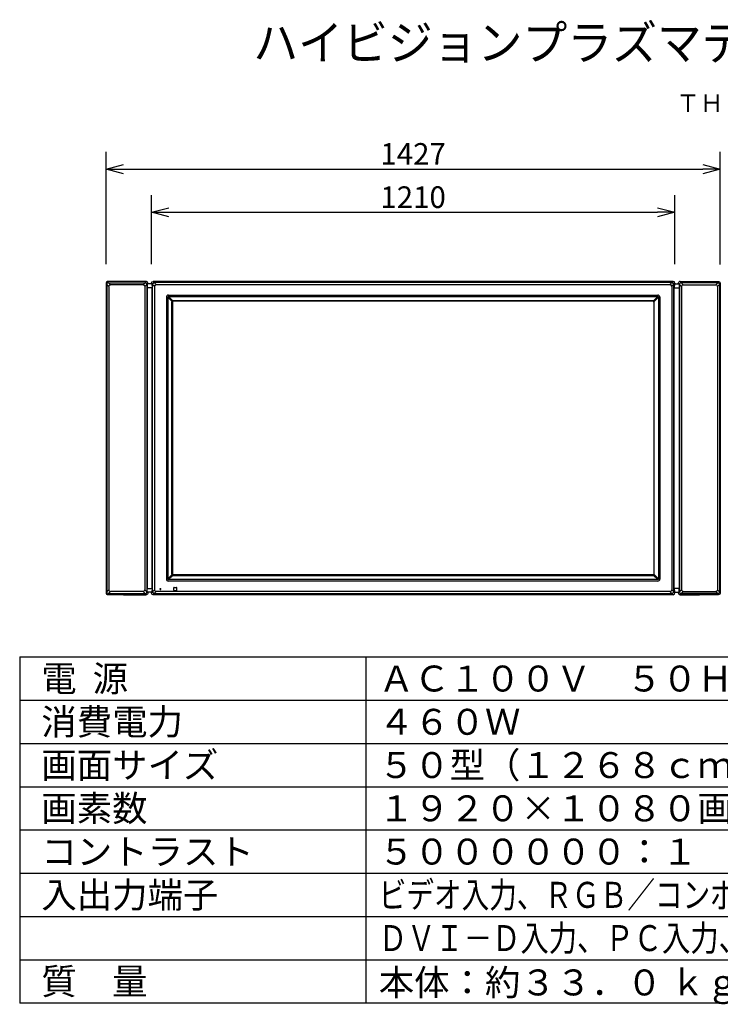
# Model space of a CAD drawing. Units: millimetres. Extents: x -62 to 74, y -46 to 68.
# Drawn here: x -62 to 19, y -46 to 68 of the extents above; entities that cross this region are included whole.
import ezdxf
from ezdxf.enums import TextEntityAlignment as Align

# ---------------------------------------------------------------- set-up
doc = ezdxf.new("R2010")
doc.units = ezdxf.units.MM
for name, color, linetype in [('GAIKEI', 7, 'Continuous'), ('MOJI1', 2, 'Continuous'), ('SUNPO', 3, 'Continuous'), ('TOUROKU', 1, 'Continuous'), ('WAKU', 4, 'Continuous')]:
    doc.layers.add(name, color=color, linetype=linetype)
doc.styles.get("Standard").update_dxf_attribs({"font": 'MONOTXT.shx', "bigfont": 'BIGFONT.shx'})
doc.dimstyles.get("Standard").update_dxf_attribs({"dimscale": 0, "dimtxt": 3, "dimasz": 2, "dimexe": 2, "dimexo": 2, "dimgap": 0.09, "dimtad": 3, "dimdec": 4, "dimzin": 0, "dimdsep": 46, "dimtxsty": 'Standard', "dimblk1": 'OPEN30', "dimblk2": 'OPEN30', "dimsah": 1, "dimcen": 0, "dimadec": 0, "dimazin": 0, "dimtfac": 1, "dimtdec": 4, "dimtofl": 0, "dimtmove": 2, "dimatfit": 3, "dimldrblk": 'OPEN30', "dimfxl": 1, "dimtolj": 1, "dimtzin": 0, "dimarcsym": 0})

# ---------------------------------------------------------------- blocks, each defined once
blk = doc.blocks.new('_OPEN30')
at = {"color": 0, "linetype": 'ByBlock'}
for p, q in [((-1, 0.268), (0, 0)), ((0, 0), (-1, -0.268)), ((0, 0), (-1, 0))]:
    blk.add_line(p, q, dxfattribs=at)
blk = doc.blocks.new('*D8')
at = {"layer": 'DEFPOINTS', "color": 0}
for p in [(14.07, 45.85), (-46.43, 37.85), (14.07, 37.85)]:
    blk.add_point(p, dxfattribs=at)
at = {"layer": 'SUNPO', "color": 0, "lineweight": -2}
for p, q in [((-46.43, 39.85), (-46.43, 47.85)), ((14.07, 39.85), (14.07, 47.85)), ((-44.43, 45.85), (12.07, 45.85))]:
    blk.add_line(p, q, dxfattribs=at)
at = {"layer": 'SUNPO', "color": 0, "lineweight": -2, "xscale": 2, "yscale": 2, "zscale": 2, "rotation": 180}
blk.add_blockref('_OPEN30', (-46.43, 45.85), dxfattribs=at)
at = {"layer": 'SUNPO', "color": 0, "lineweight": -2, "xscale": 2, "yscale": 2, "zscale": 2}
blk.add_blockref('_OPEN30', (14.07, 45.85), dxfattribs=at)
at = {"layer": 'SUNPO', "color": 0, "insert": (-16.18, 47.6), "char_height": 2.5, "attachment_point": 5}
blk.add_mtext('\\A1;1210', dxfattribs=at)
blk = doc.blocks.new('*D7')
at = {"layer": 'DEFPOINTS', "color": 0}
for p in [(19.32, 50.85), (-51.67, 37.84), (19.32, 37.82)]:
    blk.add_point(p, dxfattribs=at)
at = {"layer": 'SUNPO', "color": 0, "lineweight": -2}
for p, q in [((-51.67, 39.84), (-51.67, 52.85)), ((19.32, 39.82), (19.32, 52.85)), ((-49.67, 50.85), (17.32, 50.85))]:
    blk.add_line(p, q, dxfattribs=at)
at = {"layer": 'SUNPO', "color": 0, "lineweight": -2, "xscale": 2, "yscale": 2, "zscale": 2, "rotation": 180}
blk.add_blockref('_OPEN30', (-51.67, 50.85), dxfattribs=at)
at = {"layer": 'SUNPO', "color": 0, "lineweight": -2, "xscale": 2, "yscale": 2, "zscale": 2}
blk.add_blockref('_OPEN30', (19.32, 50.85), dxfattribs=at)
at = {"layer": 'SUNPO', "color": 0, "insert": (-16.18, 52.6), "char_height": 2.5, "attachment_point": 5}
blk.add_mtext('\\A1;1427', dxfattribs=at)

msp = doc.modelspace()

# ---------------------------------------------------------------- linework, layer by layer
at = {"layer": 'GAIKEI', "color": 7, "linetype": 'Continuous'}
for p, q in [((-51.67103, 37.6458), (-51.67109, 37.6458)), ((-51.67103, 37.6458), (-51.67103, 1.865)), ((-46.97856, 37.847), (-46.97853, 37.84709)), ((-46.90651, 37.58039), (-46.91984, 37.12262)), ((-46.36957, 37.58039), (-46.90651, 37.58039)), ((-46.8259, 37.58039), (-46.8259, 37.65292)), ((-46.42583, 37.65567), (-46.42583, 37.58039)), ((-46.36957, 37.58039), (-46.35647, 37.13039)), ((14.01791, 37.58039), (14.00481, 37.13039)), ((14.01791, 37.58039), (14.55486, 37.58039)), ((14.07417, 37.65567), (14.07417, 37.58039)), ((14.47425, 37.58039), (14.47425, 37.65292)), ((14.55486, 37.58039), (14.56819, 37.12262)), ((14.6269, 37.847), (14.62688, 37.84709)), ((19.31938, 37.6458), (19.31938, 1.865)), ((19.31938, 37.6458), (19.31944, 37.6458)), ((-46.91984, 37.12262), (-46.91984, 2.38817)), ((-46.35646, 2.38039), (-46.35646, 37.13039)), ((14.0048, 2.38039), (14.0048, 37.13039)), ((14.56818, 37.12262), (14.56818, 2.38817)), ((-46.90651, 1.93039), (-46.91984, 2.38817)), ((-46.35647, 2.3804), (-46.36957, 1.93039)), ((14.00481, 2.3804), (14.01791, 1.93039)), ((14.55486, 1.93039), (14.56819, 2.38817)), ((-46.97855, 1.66381), (-46.97853, 1.6637)), ((-46.36957, 1.93039), (-46.90651, 1.93039)), ((-46.8259, 1.85787), (-46.8259, 1.93039)), ((-46.42583, 1.93039), (-46.42583, 1.85513)), ((14.01791, 1.93039), (14.55486, 1.93039)), ((14.07417, 1.93039), (14.07417, 1.85513)), ((14.47425, 1.85787), (14.47425, 1.93039)), ((14.62689, 1.66381), (14.62687, 1.6637))]:
    msp.add_line(p, q, dxfattribs=at)
at = {"layer": 'GAIKEI', "color": 1, "linetype": 'Continuous'}
for p, q in [((-51.15503, 37.4826), (-51.39132, 37.71822)), ((-47.02553, 37.85265), (-47.39595, 37.48259)), ((-47.19595, 37.28261), (-46.8259, 37.65303)), ((-46.8259, 37.65292), (-46.82584, 37.65292)), ((-46.42583, 37.65567), (-46.29043, 37.52027)), ((-46.0907, 37.72), (-46.2261, 37.8554)), ((13.74103, 37.72), (-46.09269, 37.72)), ((-45.86586, 37.49317), (-46.09269, 37.72)), ((13.5142, 37.49317), (13.74103, 37.72)), ((13.73905, 37.72), (13.87445, 37.8554)), ((14.07417, 37.65567), (13.93877, 37.52027)), ((14.47425, 37.65292), (14.47419, 37.65292)), ((14.8443, 37.28261), (14.47425, 37.65303)), ((14.67387, 37.85265), (15.04429, 37.48259)), ((18.80338, 37.4826), (19.03967, 37.71822)), ((-51.5887, 37.51726), (-51.5887, 1.99354)), ((-51.58862, 37.51725), (-51.35501, 37.28265)), ((-51.355, 37.28263), (-51.355, 2.22817)), ((-47.39595, 37.48258), (-51.15504, 37.48258)), ((-47.19596, 37.28259), (-47.19596, 2.2282)), ((-46.96227, 37.51643), (-46.96227, 1.99437)), ((-46.35646, 37.12262), (-46.91984, 37.12262)), ((-46.29043, 1.98854), (-46.29043, 37.52226)), ((-46.29043, 37.52226), (-46.0636, 37.29543)), ((-46.0636, 37.29543), (-46.0636, 2.21537)), ((-45.86586, 37.49317), (13.5142, 37.49317)), ((13.93877, 37.52226), (13.71194, 37.29543)), ((13.71194, 37.29543), (13.71194, 2.21537)), ((13.93877, 1.98854), (13.93877, 37.52226)), ((14.0048, 37.12262), (14.56818, 37.12262)), ((14.61061, 37.51643), (14.61061, 1.99437)), ((14.8443, 37.28259), (14.8443, 2.2282)), ((15.04429, 37.48258), (18.80338, 37.48258)), ((19.23697, 37.51725), (19.00335, 37.28265)), ((19.00335, 37.28263), (19.00335, 2.22817)), ((19.23704, 37.51726), (19.23704, 1.99354)), ((-44.68979, 36.04967), (-44.68979, 3.46113)), ((-44.53124, 36.04274), (-44.53101, 36.02434)), ((-44.04331, 35.5344), (-44.53101, 36.02434)), ((-44.53101, 36.02434), (-44.53101, 3.48646)), ((-44.4651, 36.27437), (12.11345, 36.27437)), ((-44.44043, 36.1156), (-44.45817, 36.11581)), ((-44.44043, 36.1156), (-43.95243, 35.62536)), ((-44.44043, 36.1156), (12.08877, 36.1156)), ((-44.05063, 4.02242), (-44.05063, 35.48838)), ((-43.99083, 35.47365), (-43.99083, 4.03716)), ((11.55465, 35.63272), (-43.9063, 35.63272)), ((11.53992, 35.5729), (-43.89157, 35.5729)), ((12.08877, 36.1156), (11.60077, 35.62536)), ((11.63917, 35.47365), (11.63917, 4.03716)), ((11.69165, 35.5344), (12.17936, 36.02434)), ((11.69897, 4.02242), (11.69897, 35.48838)), ((12.08877, 36.1156), (12.10651, 36.11581)), ((12.17958, 36.04274), (12.17936, 36.02434)), ((12.17936, 36.02434), (12.17936, 3.48646)), ((12.33814, 36.04967), (12.33814, 3.46113)), ((-44.53101, 3.48646), (-44.53124, 3.46807)), ((-44.53101, 3.48646), (-44.04331, 3.9764)), ((-43.95243, 3.88544), (-44.44043, 3.3952)), ((-43.9063, 3.87808), (11.55465, 3.87808)), ((11.53992, 3.9379), (-43.89157, 3.9379)), ((11.60077, 3.88544), (12.08877, 3.3952)), ((12.17936, 3.48646), (11.69165, 3.9764)), ((12.17936, 3.48646), (12.17958, 3.46807)), ((-46.91984, 2.38817), (-46.35803, 2.38817)), ((-45.43208, 2.38665), (-45.31958, 2.38665)), ((-45.43208, 2.27415), (-45.43208, 2.38665)), ((-45.31958, 2.27415), (-45.31958, 2.38665)), ((12.11345, 3.23644), (-44.4651, 3.23644)), ((-44.45817, 3.39499), (-44.44043, 3.3952)), ((12.08877, 3.3952), (-44.44043, 3.3952)), ((-43.83583, 2.18031), (-43.83583, 2.4805)), ((-43.81092, 2.5054), (-43.51073, 2.5054)), ((-43.48583, 2.18031), (-43.48583, 2.4805)), ((12.10651, 3.39499), (12.08877, 3.3952)), ((14.56818, 2.38817), (14.00638, 2.38817)), ((-51.67103, 1.865), (-51.67109, 1.865)), ((-51.58862, 1.99356), (-51.355, 2.22816)), ((-51.15504, 2.02822), (-51.39133, 1.7926)), ((-47.39595, 2.02821), (-51.15504, 2.02821)), ((-47.02553, 1.65815), (-47.39595, 2.02821)), ((-46.8259, 1.85779), (-47.19596, 2.22821)), ((-46.8259, 1.85787), (-46.82584, 1.85787)), ((-46.82584, 1.85788), (-46.82583, 1.85788)), ((-46.29043, 1.99053), (-46.42583, 1.85513)), ((-46.36957, 1.93039), (-46.3879, 1.93039)), ((-46.0636, 2.21537), (-46.29043, 1.98854)), ((-46.2261, 1.6554), (-46.0907, 1.7908)), ((-46.09269, 1.7908), (-45.86586, 2.01763)), ((-46.09269, 1.7908), (13.74103, 1.7908)), ((13.5142, 2.01763), (-45.86586, 2.01763)), ((-45.43208, 2.27415), (-45.31958, 2.27415)), ((-43.81092, 2.1554), (-43.51073, 2.1554)), ((13.74103, 1.7908), (13.5142, 2.01763)), ((13.71194, 2.21537), (13.93877, 1.98854)), ((13.87445, 1.6554), (13.73905, 1.7908)), ((13.93877, 1.99053), (14.07417, 1.85513)), ((14.01791, 1.93039), (14.03625, 1.93039)), ((14.47419, 1.85788), (14.47417, 1.85788)), ((14.47425, 1.85787), (14.47419, 1.85787)), ((14.47425, 1.85779), (14.8443, 2.22821)), ((14.67387, 1.65815), (15.0443, 2.02821)), ((15.04429, 2.02821), (18.80338, 2.02821)), ((18.80338, 2.02822), (19.03967, 1.7926)), ((19.23697, 1.99356), (19.00335, 2.22816)), ((19.31938, 1.865), (19.31944, 1.865))]:
    msp.add_line(p, q, dxfattribs=at)
at = {"layer": 'GAIKEI', "linetype": 'Continuous'}
for p, q in [((13.87445, 37.8554), (-46.2261, 37.8554)), ((13.87445, 1.6554), (-46.2261, 1.6554))]:
    msp.add_line(p, q, dxfattribs=at)
at = {"layer": 'GAIKEI', "color": 7, "linetype": 'Continuous', "extrusion": (0, 0, -1)}
for centre, major_axis, start_param, end_param in [((-46.22555, 37.65513), (-0.14181, 0.14181), 5.499156672, 7.067213943), ((-46.22555, 1.85568), (0.14181, 0.14181), 2.357564018, 3.925621289)]:
    msp.add_ellipse(centre, major_axis=major_axis, ratio=0.997265, start_param=start_param, end_param=end_param, dxfattribs=at)
at = {"layer": 'GAIKEI', "color": 7, "linetype": 'Continuous'}
for centre, major_axis, start_param, end_param in [((13.8739, 37.65513), (0.14181, 0.14181), 5.499156672, 7.067213943), ((13.8739, 1.85568), (-0.14181, 0.14181), 2.357564018, 3.925621289)]:
    msp.add_ellipse(centre, major_axis=major_axis, ratio=0.997265, start_param=start_param, end_param=end_param, dxfattribs=at)
at = {"layer": 'GAIKEI', "color": 1, "linetype": 'Continuous', "extrusion": (0, 0, -1)}
for centre, major_axis, start_param, end_param in [((-45.50435, 36.93392), (-0.5022, 0.5022), 5.872221302, 6.694149312), ((-45.50435, 2.57688), (0.5022, 0.5022), 2.730628649, 3.552556659)]:
    msp.add_ellipse(centre, major_axis=major_axis, ratio=0.49281, start_param=start_param, end_param=end_param, dxfattribs=at)
at = {"layer": 'GAIKEI', "color": 1, "linetype": 'Continuous'}
for centre, major_axis, ratio, start_param, end_param in [((13.15269, 36.93392), (0.5022, 0.5022), 0.49281, 5.872221302, 6.694149312), ((-44.46448, 36.04906), (-0.15954, 0.15954), 0.997265, -0.784028636, 0.784028636), ((-43.89779, 35.48442), (-0.12846, 0.08521), 0.971946, 0.261777282, 0.572609789), ((-43.89008, 35.47215), (-0.07177, 0.07177), 0.985257, -0.777971822, 0.777971822), ((-43.90235, 35.47989), (-0.08526, 0.12842), 0.972012, -0.573094865, -0.261562987), ((11.53842, 35.47215), (0.07177, 0.07177), 0.985257, 5.505213485, 7.061157129), ((11.55069, 35.47989), (0.08526, 0.12842), 0.972012, 0.261562987, 0.573094865), ((11.54613, 35.48442), (0.12846, 0.08521), 0.971946, -0.572609789, -0.261777282), ((12.11283, 36.04906), (0.15954, 0.15954), 0.997265, 5.499156672, 7.067213943), ((-44.46448, 3.46174), (0.15954, 0.15954), 0.997265, 2.357564018, 3.925621289), ((-43.89779, 4.02639), (0.12846, 0.08521), 0.971946, 2.568982864, 2.879815372), ((-43.89008, 4.03865), (0.07177, 0.07177), 0.985257, 2.363620832, 3.919564476), ((-43.90235, 4.03092), (0.08526, 0.12842), 0.972012, 3.40315564, 3.714687519), ((11.53842, 4.03865), (-0.07177, 0.07177), 0.985257, 2.363620832, 3.919564476), ((11.55069, 4.03092), (-0.08526, 0.12842), 0.972012, 2.568497788, 2.880029667), ((11.54613, 4.02639), (-0.12846, 0.08521), 0.971946, 3.403369935, 3.714202443), ((12.11283, 3.46174), (-0.15954, 0.15954), 0.997265, 2.357564018, 3.925621289), ((-43.81073, 2.48031), (-0.01781, 0.01781), 0.992433, -0.781600065, 0.781600065), ((-43.51092, 2.48031), (0.01781, 0.01781), 0.992433, 5.501585242, 7.064785372), ((-43.81073, 2.1805), (0.01781, 0.01781), 0.992433, 2.359992588, 3.923192719), ((-43.51092, 2.1805), (-0.01781, 0.01781), 0.992433, 2.359992588, 3.923192719), ((13.15269, 2.57688), (-0.5022, 0.5022), 0.49281, 2.730628649, 3.552556659)]:
    msp.add_ellipse(centre, major_axis=major_axis, ratio=ratio, start_param=start_param, end_param=end_param, dxfattribs=at)
at = {"layer": 'GAIKEI', "color": 7, "linetype": 'Continuous'}
for points, knots in [([(-51.47534, 37.86194), (-51.47473, 37.85744), (-51.4851, 37.84018), (-51.59796, 37.86276), (-51.67163, 37.72958), (-51.67111, 37.6458)], [0, 0, 0, 0, 0.272449237, 0.994873023, 6.021982963, 6.021982963, 6.021982963, 6.021982963]), ([(-48.53031, 37.85229), (-49.02049, 37.85206), (-50.00217, 37.85154), (-50.98386, 37.85661), (-51.47534, 37.86194)], [0, 0, 0, 0, 29.410543059, 58.90118718, 58.90118718, 58.90118718, 58.90118718]), ([(-47.0256, 37.85271), (-47.27855, 37.8527), (-47.78012, 37.85264), (-48.28169, 37.85244), (-48.53031, 37.85229)], [0, 0, 0, 0, 15.176887662, 30.094239715, 30.094239715, 30.094239715, 30.094239715]), ([(-47.02559, 37.85265), (-47.27842, 37.85264), (-47.77974, 37.85257), (-48.28105, 37.85235), (-48.52953, 37.8522)], [0, 0, 0, 0, 15.170191, 30.078859112, 30.078859112, 30.078859112, 30.078859112]), ([(-47.0256, 37.85271), (-47.02559, 37.85271), (-47.02559, 37.85268), (-47.02559, 37.85266), (-47.02559, 37.85265)], [0, 0, 0, 0, 0.000307133192, 0.001251140622, 0.001251140622, 0.001251140622, 0.001251140622]), ([(-47.02559, 37.85265), (-47.01768, 37.85264), (-47.00184, 37.85167), (-46.98624, 37.84885), (-46.97855, 37.84698)], [0, 0, 0, 0, 0.4745936221, 0.9491322392, 0.9491322392, 0.9491322392, 0.9491322392]), ([(-46.8259, 37.65292), (-46.82593, 37.6964), (-46.85697, 37.78552), (-46.93628, 37.83672), (-46.97855, 37.84698)], [0, 0, 0, 0, 2.608801522, 5.218901202, 5.218901202, 5.218901202, 5.218901202]), ([(14.47425, 37.65292), (14.47428, 37.6964), (14.50532, 37.78552), (14.58462, 37.83672), (14.6269, 37.84698)], [0, 0, 0, 0, 2.608801522, 5.218901202, 5.218901202, 5.218901202, 5.218901202]), ([(14.67393, 37.85265), (14.66602, 37.85264), (14.65019, 37.85167), (14.63458, 37.84885), (14.6269, 37.84698)], [0, 0, 0, 0, 0.4745936221, 0.9491322392, 0.9491322392, 0.9491322392, 0.9491322392]), ([(14.67394, 37.85271), (14.67394, 37.85271), (14.67394, 37.85268), (14.67393, 37.85266), (14.67393, 37.85265)], [0, 0, 0, 0, 0.000307133192, 0.001251140622, 0.001251140622, 0.001251140622, 0.001251140622]), ([(14.67393, 37.85265), (14.92677, 37.85264), (15.42808, 37.85257), (15.92939, 37.85235), (16.17787, 37.8522)], [0, 0, 0, 0, 15.170191, 30.078859112, 30.078859112, 30.078859112, 30.078859112]), ([(14.67394, 37.85271), (14.92689, 37.8527), (15.42846, 37.85264), (15.93003, 37.85244), (16.17865, 37.85229)], [0, 0, 0, 0, 15.176887662, 30.094239715, 30.094239715, 30.094239715, 30.094239715]), ([(16.17865, 37.85229), (16.66883, 37.85206), (17.65051, 37.85154), (18.6322, 37.85661), (19.12369, 37.86194)], [0, 0, 0, 0, 29.410543059, 58.90118718, 58.90118718, 58.90118718, 58.90118718]), ([(19.12369, 37.86194), (19.12307, 37.85744), (19.13345, 37.84018), (19.2463, 37.86276), (19.31997, 37.72958), (19.31945, 37.6458)], [0, 0, 0, 0, 0.272449237, 0.994873023, 6.021982963, 6.021982963, 6.021982963, 6.021982963]), ([(-51.67103, 1.865), (-51.67096, 1.81282), (-51.62769, 1.70508), (-51.52008, 1.66098), (-51.46869, 1.66118)], [0, 0, 0, 0, 3.131012357, 6.214320535, 6.214320535, 6.214320535, 6.214320535]), ([(-51.47004, 1.6609), (-50.98009, 1.66021), (-50.00018, 1.65926), (-49.02026, 1.65875), (-48.53031, 1.65851)], [0, 0, 0, 0, 29.397373018, 58.794698744, 58.794698744, 58.794698744, 58.794698744]), ([(-48.52953, 1.65859), (-49.01941, 1.65898), (-49.99913, 1.6595), (-50.97885, 1.66041), (-51.46869, 1.66118)], [0, 0, 0, 0, 29.393127562, 58.783227061, 58.783227061, 58.783227061, 58.783227061]), ([(-48.53031, 1.65851), (-48.28169, 1.65836), (-47.78012, 1.65816), (-47.27855, 1.6581), (-47.0256, 1.65809)], [0, 0, 0, 0, 14.917197557, 30.094239715, 30.094239715, 30.094239715, 30.094239715]), ([(-47.02559, 1.65815), (-47.27842, 1.65816), (-47.77974, 1.65822), (-48.28105, 1.65843), (-48.52953, 1.65859)], [0, 0, 0, 0, 15.170190982, 30.078859039, 30.078859039, 30.078859039, 30.078859039]), ([(-47.0256, 1.65809), (-47.02559, 1.65809), (-47.02559, 1.65813), (-47.02559, 1.65814), (-47.02559, 1.65815)], [0, 0, 0, 0, 0.000307133192, 0.001251140622, 0.001251140622, 0.001251140622, 0.001251140622]), ([(-47.02559, 1.65815), (-47.01768, 1.65816), (-47.00184, 1.65912), (-46.98624, 1.66194), (-46.97855, 1.66381)], [0, 0, 0, 0, 0.4745863748, 0.9491031297, 0.9491031297, 0.9491031297, 0.9491031297]), ([(-46.8259, 1.85787), (-46.82593, 1.81439), (-46.85697, 1.72527), (-46.93628, 1.67407), (-46.97855, 1.66381)], [0, 0, 0, 0, 2.608801522, 5.218901202, 5.218901202, 5.218901202, 5.218901202]), ([(14.47425, 1.85787), (14.47428, 1.81439), (14.50532, 1.72527), (14.58462, 1.67407), (14.6269, 1.66381)], [0, 0, 0, 0, 2.608801522, 5.218901202, 5.218901202, 5.218901202, 5.218901202]), ([(14.67393, 1.65815), (14.66602, 1.65816), (14.65019, 1.65912), (14.63458, 1.66194), (14.6269, 1.66381)], [0, 0, 0, 0, 0.4745863748, 0.9491031297, 0.9491031297, 0.9491031297, 0.9491031297]), ([(14.67393, 1.65815), (14.92677, 1.65816), (15.42808, 1.65822), (15.92939, 1.65843), (16.17787, 1.65859)], [0, 0, 0, 0, 15.170190982, 30.078859039, 30.078859039, 30.078859039, 30.078859039]), ([(14.67394, 1.65809), (14.67394, 1.65809), (14.67394, 1.65813), (14.67393, 1.65814), (14.67393, 1.65815)], [0, 0, 0, 0, 0.000307133192, 0.001251140622, 0.001251140622, 0.001251140622, 0.001251140622]), ([(16.17865, 1.65851), (15.93003, 1.65836), (15.42846, 1.65816), (14.92689, 1.6581), (14.67394, 1.65809)], [0, 0, 0, 0, 14.917197557, 30.094239715, 30.094239715, 30.094239715, 30.094239715]), ([(16.17787, 1.65859), (16.66776, 1.65898), (17.64748, 1.6595), (18.6272, 1.66041), (19.11703, 1.66118)], [0, 0, 0, 0, 29.393127562, 58.783227061, 58.783227061, 58.783227061, 58.783227061]), ([(19.11839, 1.6609), (18.62843, 1.66021), (17.64852, 1.65926), (16.66861, 1.65875), (16.17865, 1.65851)], [0, 0, 0, 0, 29.397373018, 58.794698744, 58.794698744, 58.794698744, 58.794698744]), ([(19.31938, 1.865), (19.31931, 1.81282), (19.27603, 1.70508), (19.16842, 1.66098), (19.11703, 1.66118)], [0, 0, 0, 0, 3.131012357, 6.214320535, 6.214320535, 6.214320535, 6.214320535])]:
    msp.add_open_spline(points, degree=3, knots=knots, dxfattribs=at)
at = {"layer": 'GAIKEI', "color": 1, "linetype": 'Continuous'}
for points, knots in [([(-51.58278, 37.56141), (-51.58355, 37.55425), (-51.58521, 37.53949), (-51.58736, 37.5248), (-51.58866, 37.51726)], [0, 0, 0, 0, 0.4322048385, 0.890978285, 0.890978285, 0.890978285, 0.890978285]), ([(-51.43165, 37.71293), (-51.45911, 37.71006), (-51.5334, 37.68451), (-51.57769, 37.60893), (-51.58278, 37.56141)], [0, 0, 0, 0, 1.656235736, 4.523791652, 4.523791652, 4.523791652, 4.523791652]), ([(-51.39122, 37.71821), (-51.39793, 37.7171), (-51.41139, 37.71516), (-51.4249, 37.71363), (-51.43165, 37.71293)], [0, 0, 0, 0, 0.4081843448, 0.8155696341, 0.8155696341, 0.8155696341, 0.8155696341]), ([(-51.39122, 37.71821), (-50.68637, 37.71749), (-49.27667, 37.71636), (-47.86698, 37.71612), (-47.16213, 37.71628)], [0, 0, 0, 0, 42.291274726, 84.581800139, 84.581800139, 84.581800139, 84.581800139]), ([(-48.52953, 37.8522), (-48.52966, 37.85222), (-48.52992, 37.85227), (-48.53018, 37.85229), (-48.53031, 37.85229)], [0, 0, 0, 0, 0.00787591952, 0.01576791251, 0.01576791251, 0.01576791251, 0.01576791251]), ([(-47.16213, 37.71628), (-47.16208, 37.71629), (-47.1477, 37.71753), (-47.13351, 37.71214), (-47.11921, 37.71058)], [0, 0, 0, 0, 0.0029398166, 0.8660048802, 0.8660048802, 0.8660048802, 0.8660048802]), ([(-47.11921, 37.71058), (-47.08687, 37.70825), (-47.01256, 37.67654), (-46.9726, 37.60219), (-46.96797, 37.55931)], [0, 0, 0, 0, 1.945462264, 4.533269112, 4.533269112, 4.533269112, 4.533269112]), ([(-46.96797, 37.55931), (-46.96719, 37.55215), (-46.96551, 37.53783), (-46.96343, 37.52355), (-46.96226, 37.51643)], [0, 0, 0, 0, 0.4322491288, 0.8653261276, 0.8653261276, 0.8653261276, 0.8653261276]), ([(-46.09269, 37.72), (-46.1029, 37.71923), (-46.11861, 37.71651), (-46.13916, 37.70938), (-46.1574, 37.70106), (-46.17793, 37.68892), (-46.20045, 37.67209), (-46.22241, 37.65198), (-46.24251, 37.63002), (-46.25935, 37.6075), (-46.27149, 37.58697), (-46.27981, 37.56873), (-46.28694, 37.54818), (-46.28966, 37.53247), (-46.29043, 37.52226)], [0, 0, 0, 0, 0.0307154356, 0.0474030578, 0.0651725078, 0.0907715902, 0.1187843458, 0.1493748435, 0.1799684722, 0.2079831864, 0.2335829248, 0.2513519492, 0.2680383246, 0.2987487388, 0.2987487388, 0.2987487388, 0.2987487388]), ([(13.74103, 37.72), (13.75124, 37.71923), (13.76695, 37.71651), (13.7875, 37.70938), (13.80574, 37.70106), (13.82627, 37.68892), (13.84879, 37.67209), (13.87075, 37.65198), (13.89086, 37.63002), (13.90769, 37.6075), (13.91983, 37.58697), (13.92815, 37.56873), (13.93528, 37.54818), (13.938, 37.53247), (13.93877, 37.52226)], [0, 0, 0, 0, 0.0307154356, 0.0474030578, 0.0651725078, 0.0907715902, 0.1187843458, 0.1493748435, 0.1799684722, 0.2079831864, 0.2335829248, 0.2513519492, 0.2680383246, 0.2987487388, 0.2987487388, 0.2987487388, 0.2987487388]), ([(14.61631, 37.55931), (14.61553, 37.55215), (14.61385, 37.53783), (14.61178, 37.52355), (14.6106, 37.51643)], [0, 0, 0, 0, 0.4322491288, 0.8653261276, 0.8653261276, 0.8653261276, 0.8653261276]), ([(14.76756, 37.71058), (14.73522, 37.70825), (14.66091, 37.67654), (14.62095, 37.60219), (14.61631, 37.55931)], [0, 0, 0, 0, 1.945462264, 4.533269112, 4.533269112, 4.533269112, 4.533269112]), ([(14.81048, 37.71628), (14.81043, 37.71629), (14.79605, 37.71753), (14.78186, 37.71214), (14.76756, 37.71058)], [0, 0, 0, 0, 0.0029398166, 0.8660048802, 0.8660048802, 0.8660048802, 0.8660048802]), ([(19.03957, 37.71821), (18.33471, 37.71749), (16.92502, 37.71636), (15.51532, 37.71612), (14.81048, 37.71628)], [0, 0, 0, 0, 42.291274726, 84.581800139, 84.581800139, 84.581800139, 84.581800139]), ([(16.17787, 37.8522), (16.178, 37.85222), (16.17826, 37.85227), (16.17852, 37.85229), (16.17865, 37.85229)], [0, 0, 0, 0, 0.00787591952, 0.01576791251, 0.01576791251, 0.01576791251, 0.01576791251]), ([(19.03957, 37.71821), (19.04628, 37.7171), (19.05974, 37.71516), (19.07324, 37.71363), (19.08, 37.71293)], [0, 0, 0, 0, 0.4081843448, 0.8155696341, 0.8155696341, 0.8155696341, 0.8155696341]), ([(19.08, 37.71293), (19.10745, 37.71006), (19.18174, 37.68451), (19.22603, 37.60893), (19.23112, 37.56141)], [0, 0, 0, 0, 1.656235736, 4.523791652, 4.523791652, 4.523791652, 4.523791652]), ([(19.23112, 37.56141), (19.23189, 37.55425), (19.23355, 37.53949), (19.23571, 37.5248), (19.237, 37.51726)], [0, 0, 0, 0, 0.4322048385, 0.890978285, 0.890978285, 0.890978285, 0.890978285]), ([(-51.355, 37.28263), (-51.35313, 37.30785), (-51.32704, 37.40484), (-51.228, 37.47485), (-51.15504, 37.48259)], [0, 0, 0, 0, 1.51729435, 5.919467211, 5.919467211, 5.919467211, 5.919467211]), ([(-47.39595, 37.48259), (-47.34612, 37.47732), (-47.24608, 37.43245), (-47.20123, 37.33244), (-47.19589, 37.2826)], [0, 0, 0, 0, 3.006490216, 6.0139284, 6.0139284, 6.0139284, 6.0139284]), ([(15.04429, 37.48259), (14.99446, 37.47732), (14.89442, 37.43245), (14.84957, 37.33244), (14.84423, 37.2826)], [0, 0, 0, 0, 3.006490216, 6.0139284, 6.0139284, 6.0139284, 6.0139284]), ([(19.00335, 37.28263), (19.00147, 37.30785), (18.97538, 37.40484), (18.87634, 37.47485), (18.80338, 37.48259)], [0, 0, 0, 0, 1.51729435, 5.919467211, 5.919467211, 5.919467211, 5.919467211]), ([(-44.45817, 36.11581), (-44.46299, 36.11586), (-44.47264, 36.11504), (-44.48657, 36.11099), (-44.49939, 36.10426), (-44.51061, 36.0951), (-44.51974, 36.08388), (-44.52645, 36.07105), (-44.53047, 36.05716), (-44.53129, 36.04753), (-44.53124, 36.04274)], [0, 0, 0, 0, 0.0144545413, 0.0288481231, 0.0432449734, 0.057586433, 0.0720053977, 0.0863379339, 0.1007485461, 0.1151186775, 0.1151186775, 0.1151186775, 0.1151186775]), ([(-44.04331, 35.5344), (-44.04167, 35.53976), (-44.03774, 35.55029), (-44.02998, 35.56522), (-44.02049, 35.57905), (-44.00938, 35.59161), (-43.99682, 35.60269), (-43.98302, 35.61214), (-43.96819, 35.61983), (-43.95776, 35.62373), (-43.95243, 35.62536)], [0, 0, 0, 0, 0.0168063405, 0.0336211195, 0.0503583126, 0.0670008429, 0.0837880166, 0.1004733571, 0.1170568983, 0.1337837633, 0.1337837633, 0.1337837633, 0.1337837633]), ([(11.69165, 35.5344), (11.69001, 35.53976), (11.68608, 35.55029), (11.67833, 35.56522), (11.66883, 35.57905), (11.65772, 35.59161), (11.64517, 35.60269), (11.63136, 35.61214), (11.61653, 35.61983), (11.6061, 35.62373), (11.60077, 35.62536)], [0, 0, 0, 0, 0.0168063405, 0.0336211195, 0.0503583126, 0.0670008429, 0.0837880166, 0.1004733571, 0.1170568983, 0.1337837633, 0.1337837633, 0.1337837633, 0.1337837633]), ([(12.10651, 36.11581), (12.11133, 36.11586), (12.12098, 36.11504), (12.13491, 36.11099), (12.14773, 36.10426), (12.15895, 36.0951), (12.16808, 36.08388), (12.17479, 36.07105), (12.17882, 36.05716), (12.17963, 36.04753), (12.17958, 36.04274)], [0, 0, 0, 0, 0.0144545413, 0.0288481231, 0.0432449734, 0.057586433, 0.0720053977, 0.0863379339, 0.1007485461, 0.1151186775, 0.1151186775, 0.1151186775, 0.1151186775]), ([(-44.53124, 3.46807), (-44.53129, 3.46325), (-44.53047, 3.45359), (-44.52641, 3.43967), (-44.51969, 3.42685), (-44.51053, 3.41563), (-44.49932, 3.40649), (-44.48648, 3.39978), (-44.47259, 3.39575), (-44.46296, 3.39494), (-44.45817, 3.39499)], [0, 0, 0, 0, 0.014454516, 0.0288481527, 0.0432449883, 0.0575864997, 0.0720054579, 0.0863379548, 0.1007485653, 0.1151186777, 0.1151186777, 0.1151186777, 0.1151186777]), ([(-43.95243, 3.88544), (-43.95779, 3.88708), (-43.96831, 3.89102), (-43.98324, 3.89879), (-43.99706, 3.9083), (-44.0096, 3.91942), (-44.02067, 3.93198), (-44.03011, 3.9458), (-44.03778, 3.96063), (-44.04168, 3.97106), (-44.04331, 3.9764)], [0, 0, 0, 0, 0.0168063827, 0.0336212647, 0.0503584225, 0.0670009487, 0.083788126, 0.1004733755, 0.117056927, 0.133783763, 0.133783763, 0.133783763, 0.133783763]), ([(11.60077, 3.88544), (11.60613, 3.88708), (11.61666, 3.89102), (11.63158, 3.89879), (11.6454, 3.9083), (11.65794, 3.91942), (11.66902, 3.93198), (11.67845, 3.9458), (11.68613, 3.96063), (11.69002, 3.97106), (11.69165, 3.9764)], [0, 0, 0, 0, 0.0168063827, 0.0336212647, 0.0503584225, 0.0670009487, 0.083788126, 0.1004733755, 0.117056927, 0.133783763, 0.133783763, 0.133783763, 0.133783763]), ([(12.17958, 3.46807), (12.17963, 3.46325), (12.17881, 3.45359), (12.17476, 3.43967), (12.16803, 3.42685), (12.15887, 3.41563), (12.14766, 3.40649), (12.13482, 3.39978), (12.12093, 3.39575), (12.1113, 3.39494), (12.10651, 3.39499)], [0, 0, 0, 0, 0.014454516, 0.0288481527, 0.0432449883, 0.0575864997, 0.0720054579, 0.0863379548, 0.1007485653, 0.1151186777, 0.1151186777, 0.1151186777, 0.1151186777]), ([(-51.58278, 1.94938), (-51.58355, 1.95654), (-51.58521, 1.9713), (-51.58736, 1.986), (-51.58866, 1.99354)], [0, 0, 0, 0, 0.4323260922, 0.891220271, 0.891220271, 0.891220271, 0.891220271]), ([(-51.43165, 1.79787), (-51.45911, 1.80074), (-51.53339, 1.82629), (-51.57769, 1.90186), (-51.58278, 1.94938)], [0, 0, 0, 0, 1.656235737, 4.523581821, 4.523581821, 4.523581821, 4.523581821]), ([(-51.47004, 1.6609), (-51.46981, 1.6609), (-51.46935, 1.66095), (-51.46891, 1.66109), (-51.46869, 1.66118)], [0, 0, 0, 0, 0.01378851635, 0.02779715632, 0.02779715632, 0.02779715632, 0.02779715632]), ([(-51.39122, 1.79258), (-51.39793, 1.79369), (-51.41139, 1.79564), (-51.4249, 1.79717), (-51.43165, 1.79787)], [0, 0, 0, 0, 0.4082020433, 0.8156013126, 0.8156013126, 0.8156013126, 0.8156013126]), ([(-51.39122, 1.79258), (-50.68637, 1.7933), (-49.27667, 1.79443), (-47.86698, 1.79467), (-47.16213, 1.79451)], [0, 0, 0, 0, 42.291274726, 84.581800139, 84.581800139, 84.581800139, 84.581800139]), ([(-51.355, 2.22816), (-51.35313, 2.20294), (-51.32704, 2.10595), (-51.228, 2.03595), (-51.15504, 2.02821)], [0, 0, 0, 0, 1.517294349, 5.919326577, 5.919326577, 5.919326577, 5.919326577]), ([(-48.52953, 1.65859), (-48.52966, 1.65856), (-48.52992, 1.65852), (-48.53018, 1.65851), (-48.53031, 1.65851)], [0, 0, 0, 0, 0.00785344113, 0.0157394946, 0.0157394946, 0.0157394946, 0.0157394946]), ([(-47.39595, 2.02821), (-47.34612, 2.03348), (-47.24608, 2.07836), (-47.20123, 2.17836), (-47.19589, 2.2282)], [0, 0, 0, 0, 3.006490216, 6.0139284, 6.0139284, 6.0139284, 6.0139284]), ([(-47.16213, 1.79451), (-47.16208, 1.7945), (-47.14763, 1.79505), (-47.13351, 1.79866), (-47.11921, 1.80022)], [0, 0, 0, 0, 0.0029296476, 0.865995072, 0.865995072, 0.865995072, 0.865995072]), ([(-47.11921, 1.80022), (-47.08687, 1.80255), (-47.01256, 1.83425), (-46.9726, 1.9086), (-46.96797, 1.95148)], [0, 0, 0, 0, 1.945368405, 4.533175251, 4.533175251, 4.533175251, 4.533175251]), ([(-46.96797, 1.95148), (-46.96719, 1.95864), (-46.96551, 1.97297), (-46.96343, 1.98725), (-46.96226, 1.99437)], [0, 0, 0, 0, 0.4323703203, 0.8655681094, 0.8655681094, 0.8655681094, 0.8655681094]), ([(-46.29043, 1.98854), (-46.28966, 1.97833), (-46.28694, 1.96262), (-46.27981, 1.94207), (-46.27149, 1.92383), (-46.25935, 1.9033), (-46.24251, 1.88078), (-46.22241, 1.85882), (-46.20044, 1.83872), (-46.17792, 1.82188), (-46.15739, 1.80974), (-46.13915, 1.80142), (-46.11861, 1.79429), (-46.1029, 1.79157), (-46.09269, 1.7908)], [0, 0, 0, 0, 0.0307154356, 0.0474030577, 0.0651725077, 0.0907715902, 0.1187843458, 0.1493748435, 0.1799684722, 0.2079831864, 0.2335829247, 0.2513519492, 0.2680383245, 0.2987487388, 0.2987487388, 0.2987487388, 0.2987487388]), ([(13.93877, 1.98854), (13.938, 1.97833), (13.93528, 1.96262), (13.92815, 1.94207), (13.91983, 1.92383), (13.90769, 1.9033), (13.89086, 1.88078), (13.87075, 1.85882), (13.84879, 1.83872), (13.82627, 1.82188), (13.80574, 1.80974), (13.7875, 1.80142), (13.76695, 1.79429), (13.75124, 1.79157), (13.74103, 1.7908)], [0, 0, 0, 0, 0.0307154356, 0.0474030577, 0.0651725077, 0.0907715902, 0.1187843458, 0.1493748435, 0.1799684722, 0.2079831864, 0.2335829247, 0.2513519492, 0.2680383245, 0.2987487388, 0.2987487388, 0.2987487388, 0.2987487388]), ([(14.61631, 1.95148), (14.61553, 1.95864), (14.61385, 1.97297), (14.61178, 1.98725), (14.6106, 1.99437)], [0, 0, 0, 0, 0.4323703203, 0.8655681094, 0.8655681094, 0.8655681094, 0.8655681094]), ([(14.76756, 1.80022), (14.73522, 1.80255), (14.6609, 1.83425), (14.62095, 1.9086), (14.61631, 1.95148)], [0, 0, 0, 0, 1.945368405, 4.533175251, 4.533175251, 4.533175251, 4.533175251]), ([(14.81048, 1.79451), (14.81043, 1.7945), (14.79597, 1.79505), (14.78186, 1.79866), (14.76756, 1.80022)], [0, 0, 0, 0, 0.0029296476, 0.865995072, 0.865995072, 0.865995072, 0.865995072]), ([(19.03957, 1.79258), (18.33471, 1.7933), (16.92502, 1.79443), (15.51532, 1.79467), (14.81048, 1.79451)], [0, 0, 0, 0, 42.291274726, 84.581800139, 84.581800139, 84.581800139, 84.581800139]), ([(15.04429, 2.02821), (14.99446, 2.03348), (14.89442, 2.07836), (14.84957, 2.17836), (14.84423, 2.2282)], [0, 0, 0, 0, 3.006490216, 6.0139284, 6.0139284, 6.0139284, 6.0139284]), ([(16.17787, 1.65859), (16.178, 1.65856), (16.17826, 1.65852), (16.17852, 1.65851), (16.17865, 1.65851)], [0, 0, 0, 0, 0.00785344113, 0.0157394946, 0.0157394946, 0.0157394946, 0.0157394946]), ([(19.00335, 2.22816), (19.00147, 2.20294), (18.97538, 2.10595), (18.87634, 2.03595), (18.80338, 2.02821)], [0, 0, 0, 0, 1.517294349, 5.919326577, 5.919326577, 5.919326577, 5.919326577]), ([(19.03957, 1.79258), (19.04628, 1.79369), (19.05973, 1.79564), (19.07324, 1.79717), (19.08, 1.79787)], [0, 0, 0, 0, 0.4082020433, 0.8156013126, 0.8156013126, 0.8156013126, 0.8156013126]), ([(19.08, 1.79787), (19.10745, 1.80074), (19.18174, 1.82629), (19.22603, 1.90186), (19.23112, 1.94938)], [0, 0, 0, 0, 1.656235737, 4.523581821, 4.523581821, 4.523581821, 4.523581821]), ([(19.11839, 1.6609), (19.11816, 1.6609), (19.11769, 1.66095), (19.11725, 1.66109), (19.11703, 1.66118)], [0, 0, 0, 0, 0.01378851635, 0.02779715632, 0.02779715632, 0.02779715632, 0.02779715632]), ([(19.23112, 1.94938), (19.23189, 1.95654), (19.23355, 1.9713), (19.23571, 1.986), (19.237, 1.99354)], [0, 0, 0, 0, 0.4323260922, 0.891220271, 0.891220271, 0.891220271, 0.891220271])]:
    msp.add_open_spline(points, degree=3, knots=knots, dxfattribs=at)
at = {"layer": 'WAKU', "color": 4}
for p, q in [((-61.64918, -5.53667), (-61.64918, -45.53667)), ((-61.64918, -5.53667), (63.35082, -5.53667)), ((-21.64918, -5.53667), (-21.64918, -45.53667)), ((63.35082, -45.53667), (-61.64918, -45.53667))]:
    msp.add_line(p, q, dxfattribs=at)
at = {"layer": 'WAKU', "color": 1}
for p, q in [((-61.64918, -10.53667), (63.35082, -10.53667)), ((-61.64918, -15.53667), (63.35082, -15.53667)), ((-61.64918, -20.53667), (63.35082, -20.53667)), ((-61.64918, -25.53667), (63.35082, -25.53667)), ((-61.64918, -30.53667), (63.35082, -30.53667)), ((-61.64918, -35.53667), (63.35082, -35.53667)), ((-61.64918, -40.53667), (63.35082, -40.53667))]:
    msp.add_line(p, q, dxfattribs=at)

# ---------------------------------------------------------------- texts
at = {"layer": 'MOJI1'}
for s, height, width, p in [('ハイビジョンプラズマディスプレイスピーカ付', 4, 0.95, (-34.64918, 63.46333)), ('ビデオ入力、ＲＧＢ／コンポーネントビデオ入力、ＨＤＭＩ入力', 3, 0.78, (-20.14918, -34.53667)), ('ＤＶＩ－Ｄ入力、ＰＣ入力、ＬＡＮ、ＲＳ２３２Ｃ、音声入力', 3, 0.8, (-20.14918, -39.53667))]:
    msp.add_text(s, height=height, dxfattribs=dict(at, width=width)).set_placement(p)
for s, p in [('電  源', (-59.14918, -9.53667)), ('ＡＣ１００Ｖ\u3000５０Ｈｚ／６０Ｈｚ', (-20.14918, -9.53667)), ('消費電力', (-59.14918, -14.53667)), ('４６０Ｗ', (-20.14918, -14.53667)), ('画面サイズ', (-59.14918, -19.53667)), ('５０型（１２６８ｃｍ）１６：９', (-20.14918, -19.53667)), ('画素数', (-59.14918, -24.53667)), ('１９２０×１０８０画素', (-20.14918, -24.53667)), ('コントラスト', (-59.14918, -29.53667)), ('５００００００：１', (-20.14918, -29.53667)), ('入出力端子', (-59.14918, -34.53667)), ('質\u3000量', (-59.14918, -44.53667)), ('本体：約３３．０ ｋｇ、金具：２ ｋｇ', (-20.14918, -44.66252))]:
    msp.add_text(s, height=3, dxfattribs=at).set_placement(p)
at = {"layer": 'TOUROKU'}
msp.add_text('ＴＨ５０ＰＦ３０＋ＴＹＳＰ５０Ｐ８Ｋ', height=2, dxfattribs=at).set_placement((63.35077, 57.46333), align=Align.RIGHT)

# ---------------------------------------------------------------- dimensions: what is measured, and where the dimension line sits
at = {"layer": 'SUNPO'}
dim = msp.add_linear_dim(base=(19.31938, 50.84743), p1=(-51.67103, 37.83646), p2=(19.31938, 37.8238), text='1427', dimstyle='STANDARD', override={"dimscale": 1, "dimtxt": 2.5, "dimgap": 0.5, "dimtofl": 1, "dimtmove": 0}, dxfattribs=at)
dim.commit()
dim.dimension.update_dxf_attribs({"geometry": '*D7', "text_midpoint": (-16.17583, 52.59743)})
dim = msp.add_aligned_dim(p1=(-46.42583, 37.84742), p2=(14.07417, 37.84742), distance=8.00001, text='1210', dimstyle='STANDARD', override={"dimscale": 1, "dimtxt": 2.5, "dimgap": 0.5, "dimtofl": 1, "dimtmove": 0}, dxfattribs=at)
dim.commit()
dim.dimension.update_dxf_attribs({"geometry": '*D8', "text_midpoint": (-16.17583, 47.59743)})

doc.saveas('drawing.dxf')
